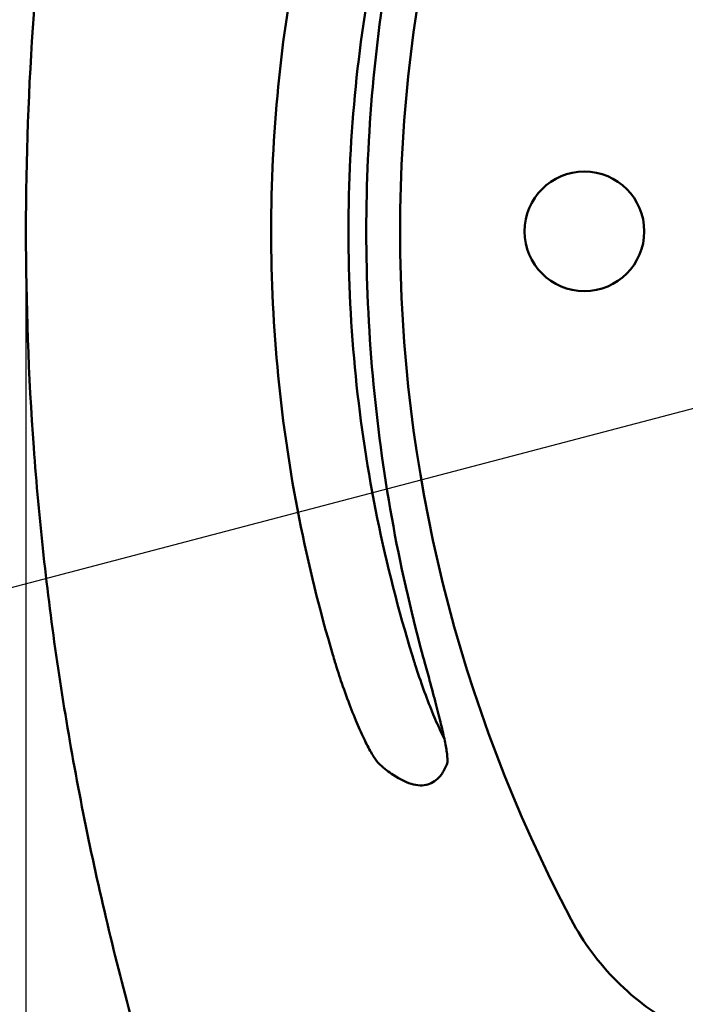
# Model space of a CAD drawing. Units: millimetres. Extents: x 0 to 2970, y 0 to 2100.
# Drawn here: x 403 to 480, y 430 to 543 of the extents above; entities that cross this region are included whole.
import ezdxf

# ---------------------------------------------------------------- set-up
doc = ezdxf.new("R2010")
doc.units = ezdxf.units.MM
doc.header["$LTSCALE"] = 5
doc.layers.add('Dimension (ISO)', color=7, linetype='Continuous', lineweight=25)
doc.layers.add('Visible (ISO)', color=7, linetype='Continuous', lineweight=50)
doc.styles.add('Note Text (ISO)', font='tahoma.ttf')
doc.dimstyles.new('Default (ISO)', dxfattribs={"dimscale": 5, "dimtxt": 3.5, "dimasz": 2.5, "dimexe": 3.175, "dimexo": 1, "dimgap": 0.762, "dimtad": 1, "dimrnd": 1e-08, "dimzin": 0, "dimtxsty": 'Note Text (ISO)', "dimcen": 0.09, "dimdle": 10, "dimclrd": 256, "dimclre": 256, "dimclrt": 256, "dimazin": 0, "dimtfac": 1.001486, "dimtmove": 0, "dimatfit": 3, "dimfxl": 0, "dimtolj": 1, "dimtzin": 0, "dimlwd": -1, "dimlwe": -1, "dimarcsym": 0})

# ---------------------------------------------------------------- blocks, each defined once
blk = doc.blocks.new('*D14')
at = {"layer": 'Defpoints', "color": 0, "transparency": 16777216}
for p in [(403.52, 519.01), (713.64, 519.01), (713.64, 189.91)]:
    blk.add_point(p, dxfattribs=at)
at = {"layer": 'Dimension (ISO)', "transparency": 16777216}
for p, q in [((403.52, 514.01), (403.52, 174.03)), ((713.64, 514.01), (713.64, 174.03)), ((416.02, 189.91), (701.14, 189.91))]:
    blk.add_line(p, q, dxfattribs=at)
for points in [[(416.02, 191.99), (416.02, 187.83), (403.52, 189.91)], [(701.14, 191.99), (701.14, 187.83), (713.64, 189.91)]]:
    blk.add_solid(points, dxfattribs=at)
at = {"layer": 'Dimension (ISO)', "transparency": 16777216, "insert": (539.93, 211.95), "char_height": 17.5, "attachment_point": 1, "style": 'Note Text (ISO)'}
blk.add_mtext('\\A1;310', dxfattribs=at)
blk = doc.blocks.new('*D15')
at = {"layer": 'Defpoints', "color": 0, "transparency": 16777216}
for p in [(558.58, 671.59), (230.58, 366.42), (558.58, 366.42)]:
    blk.add_point(p, dxfattribs=at)
at = {"layer": 'Dimension (ISO)', "transparency": 16777216}
for p, q in [((553.58, 671.59), (214.7, 671.59)), ((230.58, 659.09), (230.58, 378.92)), ((553.58, 366.42), (214.7, 366.42))]:
    blk.add_line(p, q, dxfattribs=at)
for points in [[(228.5, 659.09), (232.66, 659.09), (230.58, 671.59)], [(228.5, 378.92), (232.66, 378.92), (230.58, 366.42)]]:
    blk.add_solid(points, dxfattribs=at)
at = {"layer": 'Dimension (ISO)', "transparency": 16777216, "insert": (208.54, 500.5), "char_height": 17.5, "attachment_point": 1, "rotation": 90, "style": 'Note Text (ISO)'}
blk.add_mtext('\\A1;305', dxfattribs=at)
blk = doc.blocks.new('*D17')
at = {"layer": 'Defpoints', "color": 0, "transparency": 16777216}
for p in [(848.73, 595.26), (268.43, 442.74)]:
    blk.add_point(p, dxfattribs=at)
at = {"layer": 'Dimension (ISO)', "transparency": 16777216}
for p, q in [((848.73, 595.26), (1093.8, 659.67)), ((280.52, 445.92), (836.64, 592.08))]:
    blk.add_line(p, q, dxfattribs=at)
for points in [[(836.11, 594.09), (837.17, 590.06), (848.73, 595.26)], [(279.99, 447.94), (281.05, 443.91), (268.43, 442.74)]]:
    blk.add_solid(points, dxfattribs=at)
at = {"layer": 'Dimension (ISO)', "transparency": 16777216, "insert": (1029.74, 666.26), "char_height": 17.5, "attachment_point": 1, "rotation": 14.7255, "style": 'Note Text (ISO)'}
blk.add_mtext('\\A1;∅600', dxfattribs=at)

msp = doc.modelspace()

# ---------------------------------------------------------------- linework, layer by layer
at = {"layer": 'Visible (ISO)'}
for centre, radius in [((558.58, 519), 300), ((558.58, 519), 290.292), ((558.58, 519), 279.708), ((558.58, 519), 255.292), ((558.58, 519), 244.708), ((468.08, 519.007), 6.917)]:
    msp.add_circle(centre, radius, dxfattribs=at)
msp.add_arc((616.832, 519.007), 170.053, 152.08342, 207.91658, dxfattribs=at)
for points, knots in [([(425.325, 398.101), (422.523, 405.653), (419.963, 413.345), (415.367, 428.965), (413.33, 436.893), (409.811, 452.934), (408.329, 461.046), (405.943, 477.412), (405.036, 485.694), (403.826, 502.336), (403.523, 510.686), (403.525, 527.41), (403.832, 535.781), (405.045, 552.403), (405.951, 560.671), (408.346, 577.07), (409.833, 585.194), (413.351, 601.206), (415.38, 609.1), (419.967, 624.682), (422.523, 632.362), (425.325, 639.914)], [0, 0, 0, 0, 24.694649, 24.694649, 49.389298, 49.389298, 74.083947, 74.083947, 98.778596, 98.778596, 123.473245, 123.473245, 148.167894, 148.167894, 172.862543, 172.862543, 197.557192, 197.557192, 222.2518409, 222.2518409, 246.9464899, 246.9464899, 246.9464899, 246.9464899]), ([(439.252, 469.208), (439.17, 469.48), (439.088, 469.752), (437.479, 475.165), (436.169, 480.455), (434.047, 491.239), (433.235, 496.733), (432.149, 507.823), (431.875, 513.417), (431.875, 524.598), (432.149, 530.192), (433.235, 541.281), (434.047, 546.776), (436.169, 557.56), (437.479, 562.85), (439.088, 568.263), (439.17, 568.535), (439.252, 568.807)], [15.111604, 15.111604, 15.111604, 15.111604, 15.9587109, 15.9587109, 31.9174218, 31.9174218, 47.8761326, 47.8761326, 63.8348435, 63.8348435, 79.7935544, 79.7935544, 95.7522653, 95.7522653, 111.7109761, 111.7109761, 112.558083, 112.558083, 112.558083, 112.558083]), ([(448.42, 469.208), (448.337, 469.473), (448.254, 469.739), (446.593, 475.142), (445.239, 480.432), (443.046, 491.218), (442.208, 496.716), (441.086, 507.813), (440.803, 513.413), (440.803, 524.602), (441.086, 530.202), (442.208, 541.299), (443.046, 546.797), (445.239, 557.583), (446.593, 562.872), (448.254, 568.276), (448.337, 568.542), (448.42, 568.807)], [15.174898, 15.174898, 15.174898, 15.174898, 16.0046657, 16.0046657, 32.0093314, 32.0093314, 48.013997, 48.013997, 64.0186627, 64.0186627, 80.0233284, 80.0233284, 96.0279941, 96.0279941, 112.0326597, 112.0326597, 112.8624274, 112.8624274, 112.8624274, 112.8624274]), ([(449.601, 568.807), (449.522, 568.52), (449.444, 568.233), (447.974, 562.797), (446.78, 557.505), (444.848, 546.727), (444.109, 541.24), (443.12, 530.17), (442.87, 524.587), (442.87, 513.428), (443.12, 507.845), (444.109, 496.775), (444.848, 491.288), (446.78, 480.51), (447.974, 475.218), (449.444, 469.782), (449.522, 469.495), (449.601, 469.208)], [14.9616041, 14.9616041, 14.9616041, 14.9616041, 15.8476891, 15.8476891, 31.6953781, 31.6953781, 47.5430672, 47.5430672, 63.3907563, 63.3907563, 79.2384453, 79.2384453, 95.0861344, 95.0861344, 110.9338235, 110.9338235, 111.8199084, 111.8199084, 111.8199084, 111.8199084]), ([(439.252, 469.208), (439.507, 468.367), (439.773, 467.535), (440.375, 465.759), (440.712, 464.827), (441.376, 463.105), (441.702, 462.314), (442.31, 460.927), (442.613, 460.281), (443.19, 459.145), (443.463, 458.655), (443.952, 457.879), (444.168, 457.591), (444.373, 457.387), (444.399, 457.363), (444.424, 457.341)], [3.6415555, 3.6415555, 3.6415555, 3.6415555, 6.1960473, 6.1960473, 9.294071, 9.294071, 12.3920947, 12.3920947, 15.4406592, 15.4406592, 18.4892237, 18.4892237, 21.5377882, 21.5377882, 21.9978811, 21.9978811, 21.9978811, 21.9978811]), ([(451.905, 460.256), (451.748, 460.573), (451.588, 460.907), (451.129, 461.9), (450.81, 462.634), (450.155, 464.241), (449.819, 465.113), (449.159, 466.943), (448.834, 467.901), (448.49, 468.984), (448.455, 469.096), (448.42, 469.208)], [55.9360306, 55.9360306, 55.9360306, 55.9360306, 57.5259521, 57.5259521, 60.503142, 60.503142, 63.4803319, 63.4803319, 66.4575217, 66.4575217, 66.8013116, 66.8013116, 66.8013116, 66.8013116]), ([(452.187, 457.341), (452.214, 457.405), (452.233, 457.489), (452.268, 457.824), (452.253, 458.152), (452.149, 458.992), (452.059, 459.505), (451.82, 460.671), (451.671, 461.324), (451.335, 462.714), (451.136, 463.5), (450.693, 465.194), (450.449, 466.103), (450.001, 467.751), (449.802, 468.477), (449.601, 469.208)], [15.8384501, 15.8384501, 15.8384501, 15.8384501, 17.1748268, 17.1748268, 20.0273492, 20.0273492, 22.8798715, 22.8798715, 25.7323939, 25.7323939, 28.6489303, 28.6489303, 31.5654667, 31.5654667, 33.7593676, 33.7593676, 33.7593676, 33.7593676]), ([(452.187, 457.341), (451.997, 456.896), (451.785, 456.514), (451.161, 455.661), (450.709, 455.298), (449.654, 454.894), (449.032, 454.865), (447.625, 455.203), (446.84, 455.569), (445.486, 456.472), (444.966, 456.872), (444.424, 457.341)], [227.5138015, 227.5138015, 227.5138015, 227.5138015, 237.0709559, 237.0709559, 252.8756863, 252.8756863, 269.4905154, 269.4905154, 286.1053445, 286.1053445, 295.702839, 295.702839, 295.702839, 295.702839]), ([(478.963, 426.996), (476.338, 428.387), (473.936, 430.162), (469.734, 434.363), (467.959, 436.766), (466.568, 439.391)], [0, 0, 0, 0, 8.9129701, 8.9129701, 17.8259848, 17.8259848, 17.8259848, 17.8259848])]:
    msp.add_open_spline(points, degree=3, knots=knots, dxfattribs=at)

# ---------------------------------------------------------------- dimensions: what is measured, and where the dimension line sits
at = {"layer": 'Dimension (ISO)'}
dim = msp.add_diameter_dim_2p(p1=(268.433, 442.744), p2=(848.726, 595.257), dimstyle='Default (ISO)', override={"dimgap": 0.762, "dimdec": 0, "dimlfac": 1, "dimtol": 0, "dimlim": 0, "dimtp": 0, "dimtm": 0, "dimtdec": 2, "dimatfit": 2}, dxfattribs=at)
dim.commit()
dim.dimension.update_dxf_attribs({"geometry": '*D17', "text_midpoint": (1062.806, 651.522), "dimtype": 163})
for base, p1, p2, angle, picture, middle in [((230.58, 366.423), (558.58, 671.592), (558.58, 366.423), 90, '*D15', (230.58, 519.007)), ((713.635, 189.908), (403.524, 519.007), (713.635, 519.007), 180, '*D14', (558.58, 189.908))]:
    dim = msp.add_linear_dim(base=base, p1=p1, p2=p2, angle=angle, dimstyle='Default (ISO)', override={"dimgap": 0.762, "dimdec": 0, "dimtol": 0, "dimlim": 0, "dimtp": 0, "dimtm": 0, "dimtdec": 2, "dimtofl": 0, "dimatfit": 1}, dxfattribs=at)
    dim.commit()
    dim.dimension.update_dxf_attribs({"geometry": picture, "text_midpoint": middle, "dimtype": 160})

doc.saveas('drawing.dxf')
